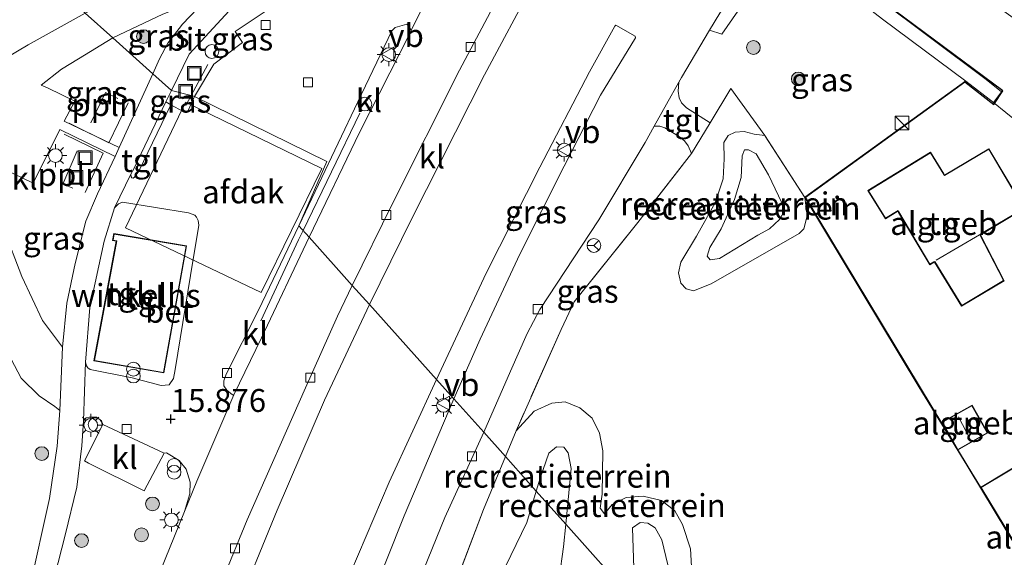
# Model space of a CAD drawing. Units: metres. Extents: x 203147 to 210003, y 449998 to 456250.
# Drawn here: x 203952 to 204059, y 450677 to 450735 of the extents above; entities that cross this region are included whole.
import ezdxf
from ezdxf.enums import TextEntityAlignment as Align

# ---------------------------------------------------------------- set-up
doc = ezdxf.new("R2010")
doc.units = ezdxf.units.M
doc.linetypes.add('IE-TERREINAFSCHEIDING', pattern=[10, 8, -2])
doc.layers.get('0').update_dxf_attribs({"lineweight": 25})
for name, color, linetype, lineweight in [('B-ME-AL-OVERIG-L-B1', 7, 'Continuous', 18), ('B-ME-BV-GELEIDECONSTRUCTIE-GELEIDERAIL-L-B1', 213, 'BV-GELEIDERAIL', 18), ('B-ME-GR-BOOM-S-B1', 93, 'Continuous', 18), ('B-ME-GW-KRUINLIJN-L-B1', 93, 'Continuous', 18), ('B-ME-GW-TEENLIJN-L-B1', 93, 'Continuous', 18), ('B-ME-IE-GRASLAND-GV-B6', 93, 'Continuous', 18), ('B-ME-IE-GRONDWERKLIJN-GROND_INGERICHT-GV-B6', 253, 'Continuous', 18), ('B-ME-IE-HULPGEOMETRIE-L-B1', 53, 'Continuous', 18), ('B-ME-IE-INRICHTINGSELEMENT-S-B1', 253, 'Continuous', 18), ('B-ME-IE-MEUBILAIR_WEGMEUBILAIR-LICHTMAST-S-B1', 8, 'Continuous', 18), ('B-ME-IE-TERREINAFSCHEIDING-DOORGANG-L-B1', 8, 'IE-TERREINAFSCHEIDING-KUNSTMATIG-OPEN', 18), ('B-ME-IE-TERREINAFSCHEIDING-RASTERHEKWERK-L-B1', 8, 'IE-TERREINAFSCHEIDING', 18), ('B-ME-KG-KADASTRAAL-DAKRAND-L-B1', 13, 'Continuous', 18), ('B-ME-KG-KADASTRAAL-NOKLIJN-L-B1', 13, 'Continuous', 18), ('B-ME-OG-BEBOUWING-GV-B6', 173, 'Continuous', 18), ('B-ME-VH-VERH_SOORT-BETON-OVERIG-GV-B6', 8, 'IE-TERREINAFSCHEIDING-NATUURLIJK-HOUTWAL', 18), ('B-ME-VH-VERH_SOORT-BITUMEN-GV-B6', 8, 'IE-TERREINAFSCHEIDING-NATUURLIJK-HOUTWAL', 18), ('B-ME-VH-VERH_SOORT-GV-B6', 8, 'Continuous', 18), ('B-ME-VH-VERH_SOORT-KLINKERS-GV-B6', 8, 'IE-TERREINAFSCHEIDING-NATUURLIJK-HOUTWAL', 18), ('B-ME-VH-VERH_SOORT-TEGELS-GV-B6', 8, 'Continuous', 18), ('B-ME-VV-KOLK-S-B1', 8, 'Continuous', 18), ('B-ME-VW-MEUBILAIR_WEGMEUBILAIR-RONA-S-B1', 8, 'Continuous', 18), ('B-ME-VW-MEUBILAIR_WEGMEUBILAIR-SLAGBOOM-S-B1', 8, 'Continuous', 18), ('B-ME-VW-MEUBILAIR_WEGMEUBILAIR-VERKEERSBORD-S-B1', 8, 'Continuous', 18)]:
    doc.layers.add(name, color=color, linetype=linetype, lineweight=lineweight)
for name, color, linetype in [('B-ME-GW-HOOGTEPUNT-S-B1', 10, 'Continuous'), ('B-ME-IE-TERREINAFSCHEIDING-HAAGRASTER-L-B1', 10, 'Continuous'), ('B-ME-KG-KADASTRAAL-OPNAMEDTMGRENS-L-B1', 10, 'Continuous')]:
    doc.layers.add(name, color=color, linetype=linetype)
doc.styles.add('NLCS-ISO', font='NLCS-ISO.TTF')
doc.linetypes.add('BV-GELEIDERAIL', pattern='A,10,-3,[108,NLCS.SHX,S=1,R=0,X=0,Y=0],-3', length=16)
doc.linetypes.add('IE-TERREINAFSCHEIDING-KUNSTMATIG-OPEN', pattern='A,7,-1.5,[67,NLCS.SHX,S=0.75,R=0,X=0,Y=0],-1.5', length=10)
doc.linetypes.add('IE-TERREINAFSCHEIDING-NATUURLIJK-HOUTWAL', pattern='A,7,-1.5,[67,NLCS.SHX,S=0.75,R=45,X=0,Y=0],-1.5,7,-1.5,[70,NLCS.SHX,S=0.75,R=0,X=0,Y=0],-1.5', length=20)

# ---------------------------------------------------------------- blocks, each defined once
blk = doc.blocks.new('hoogtepunt')
for p, q in [((-0.5, 0), (0.5, 0)), ((0, 0.5), (0, -0.5))]:
    blk.add_line(p, q)
blk = doc.blocks.new('boom')
h = blk.add_hatch(color=256)
edge = h.paths.add_edge_path()
edge.add_arc((0, 0), 0.75, 0, 360)
blk.add_circle((0, 0), 0.75)
blk = doc.blocks.new('kast')
blk.add_line((-0.75, -0.75), (0.75, 0.75))
blk.add_lwpolyline([(-0.75, 0.75), (0.75, 0.75), (0.75, -0.75), (-0.75, -0.75)], close=True)
blk = doc.blocks.new('prullenbak')
for centre in [(-0.375, 0), (0.375, 0)]:
    blk.add_circle(centre, 0.75)
blk = doc.blocks.new('lantaarnpaal')
for p, q in [((0, 0.75), (0, 1.25)), ((-0.75, 0), (-1.25, 0)), ((-0.88, 0.88), (-0.53, 0.53)), ((0.53, 0.53), (0.88, 0.88)), ((0.75, 0), (1.25, 0)), ((-0.53, -0.53), (-0.88, -0.88)), ((0, -0.75), (0, -1.25)), ((0.53, -0.53), (0.88, -0.88))]:
    blk.add_line(p, q)
blk.add_circle((0, 0), 0.75)
blk = doc.blocks.new('kolk')
blk.add_lwpolyline([(-0.5, -0.5), (0.5, -0.5), (0.5, 0.5), (-0.5, 0.5)], close=True)
blk = doc.blocks.new('dtb')
blk.add_circle((0, 0), 0.75)
blk = doc.blocks.new('put')
for p, q in [((0.75, 0.75), (-0.75, 0.75)), ((-0.75, 0.75), (-0.75, -0.75)), ((0.75, -0.75), (0.75, 0.75)), ((-0.75, -0.75), (0.75, -0.75))]:
    blk.add_line(p, q)
blk.add_lwpolyline([(-0.625, 0.625), (0.625, 0.625), (0.625, -0.625), (-0.625, -0.625)], close=True)
blk = doc.blocks.new('verkeersbord')
for p, q in [((0, 0.75), (-0.75, -0.625)), ((0.75, -0.625), (0, 0.75)), ((-0.75, -0.625), (0.75, -0.625))]:
    blk.add_line(p, q)
blk = doc.blocks.new('wegwijzer')
for q in [(-0.53, -0.53), (0, 0.75), (0.53, -0.53)]:
    blk.add_line((0, 0), q)
blk.add_circle((0, 0), 0.75)

msp = doc.modelspace()

# ---------------------------------------------------------------- linework, layer by layer
at = {"layer": 'B-ME-AL-OVERIG-L-B1'}
for points in [[(203962.277, 450726.814, 16.194), (203960.957, 450727.453, 16.196), (203959.352, 450724.162, 16.196)], [(203957.855, 450721.079, 16.196), (203956.299, 450717.431, 16.196), (203957.374, 450717.01, 16.196)]]:
    msp.add_polyline3d(points, dxfattribs=at)
at = {"layer": 'B-ME-BV-GELEIDECONSTRUCTIE-GELEIDERAIL-L-B1'}
msp.add_line((203988.704, 450725.196, 16.604), (203982.5215, 450712.3965, 16.6596), dxfattribs=at)
for points in [[(203963.438, 450726.322, 16.336), (203961.325, 450721.959, 16.343), (203956.998, 450724.104, 16.344)], [(203956.431, 450722.893, 16.336), (203960.706, 450720.846, 16.342), (203958.714, 450716.525, 16.317)], [(203982.5215, 450712.3965, 16.6596), (203982.03, 450711.379, 16.664), (203977.894, 450702.536, 16.688)]]:
    msp.add_polyline3d(points, dxfattribs=at)
at = {"layer": 'B-ME-GW-KRUINLIJN-L-B1'}
for points in [[(204032.157, 450711.862, 16.5), (204027.958, 450709.346, 16.482), (204026.946, 450709.167, 16.47), (204026.621, 450709.577, 16.456), (204026.922, 450710.523, 16.432), (204028.161, 450712.567, 16.47), (204029.604, 450715.764, 16.49), (204030.329, 450718.161, 16.458), (204030.44, 450720.534, 16.395), (204030.703, 450721.184, 16.369), (204031.133, 450721.208, 16.357), (204031.981, 450720.744, 16.365), (204033.304, 450718.461, 16.405), (204034.781, 450715.411, 16.426), (204034.958, 450714.371, 16.409), (204034.513, 450713.592, 16.405), (204033.437, 450712.562, 16.45), (204032.157, 450711.862, 16.5)], [(204007.973, 450683.918, 16.917), (204008.404, 450685.348, 16.921), (204009.341, 450688.074, 16.906), (204010.159, 450688.775, 16.918), (204010.966, 450688.725, 16.923), (204011.46, 450688.123, 16.928), (204011.763, 450686.395, 16.941), (204011.181, 450680.319, 16.905)], [(204011.181, 450680.319, 16.905), (204010.943, 450677.831, 16.89), (204010.009, 450671.004, 16.636), (204008.799, 450666.101, 16.558), (204007.241, 450664.023, 16.432), (204001.843, 450660.287, 16.276), (203999.828, 450658.231, 16.044), (203996.68, 450652.385, 15.835), (203993.946, 450645.593, 15.672), (203991.606, 450640.504, 15.287), (203989.861, 450637.513, 15.235), (203989.302, 450637.271, 15.229), (203988.988, 450637.464, 15.223), (203988.794, 450637.605, 15.229), (203988.829, 450638.015, 15.241), (203991.009, 450643.655, 15.497), (203993.934, 450651.216, 15.683), (203998.606, 450661.313, 16.341), (204001.158, 450668.543, 16.727), (204006.939, 450680.489, 16.906), (204007.973, 450683.918, 16.917)], [(204015.414, 450681.426, 15.391), (204016.257, 450682.455, 15.333), (204017.774, 450683.232, 15.196), (204019.641, 450683.371, 15.11), (204021.639, 450682.901, 15.07), (204023.079, 450681.756, 15.111), (204023.93, 450680.281, 15.11), (204024.806, 450677.605, 15.105), (204025.047, 450673.073, 15.095), (204024.754, 450667.101, 15.04), (204024.406, 450665.485, 15.03)]]:
    msp.add_polyline3d(points, dxfattribs=at)
at = {"layer": 'B-ME-GW-TEENLIJN-L-B1'}
for points in [[(204037.294, 450715.975, 15.457), (204037.554, 450713.973, 15.326), (204037.162, 450712.578, 15.258), (204036.681, 450712.058, 15.222), (204027.051, 450706.579, 15.342), (204025.123, 450705.8, 15.397), (204024.312, 450706.005, 15.405), (204023.762, 450706.646, 15.397), (204023.476, 450707.751, 15.399), (204023.75, 450708.913, 15.399), (204025.452, 450711.777, 15.529), (204027.512, 450715.398, 15.584), (204028.355, 450718.028, 15.584), (204028.48, 450720.228, 15.564), (204028.445, 450721.999, 15.554), (204028.903, 450722.763, 15.543), (204029.687, 450723.144, 15.541), (204030.662, 450723.212, 15.537), (204031.75, 450722.901, 15.554), (204032.907, 450722.762, 15.532)], [(204005.756, 450690.519, 15.491), (204007.729, 450692.648, 15.525), (204009.664, 450693.522, 15.525), (204011.11, 450693.67, 15.56), (204012.717, 450693.018, 15.627), (204014.064, 450691.881, 15.628), (204014.857, 450690.269, 15.642), (204015.225, 450688.313, 15.607), (204015.145, 450683.594, 15.574), (204014.959, 450682.08, 15.535), (204015.414, 450681.426, 15.391)], [(204018.597, 450672.001, 14.043), (204018.696, 450673.324, 14.06), (204018.483, 450679.91, 14.206), (204019.326, 450680.48, 14.226), (204020.146, 450680.441, 14.233), (204020.928, 450679.911, 14.23), (204021.664, 450678.621, 14.216), (204022.312, 450675.88, 14.147), (204022.253, 450670.501, 14.034), (204021.957, 450668.233, 13.993)]]:
    msp.add_polyline3d(points, dxfattribs=at)
at = {"layer": 'B-ME-IE-GRASLAND-GV-B6'}
for points in [[(204054.846, 450728.708, 15.402), (204037.294, 450715.975, 15.457), (204032.907, 450722.762, 15.532), (204029.222, 450727.907, 15.528), (204026.942, 450724.132, 15.521), (204024.379, 450725.773, 15.458), (204023.813, 450726.338, 15.46), (204023.56, 450726.869, 15.452), (204023.465, 450727.616, 15.464), (204023.54, 450728.589, 15.478), (204023.818, 450729.086, 15.48), (204026.878, 450734.267, 15.393), (204028.24, 450733.812, 15.436), (204033.206, 450741.052, 15.495), (204037.742, 450741.693, 15.497), (204045.751, 450735.481, 15.443), (204054.846, 450728.708, 15.402)], [(203970.677, 450727.015, 15.839), (203970.297, 450727.116, 15.966), (203968.151, 450727.684, 15.792), (203970.09, 450731.645, 15.857), (203976.644, 450738.795, 15.872), (203982.103, 450739.588, 15.877), (203982.892, 450739.494, 15.891), (203983.318, 450739.309, 15.889), (203983.593, 450738.805, 15.892), (203983.602, 450738.262, 15.912), (203983.391, 450737.939, 15.91), (203981.226, 450736.444, 15.94), (203980.336, 450737.648, 15.939), (203975.117, 450734.116, 15.994), (203975.899, 450732.929, 15.992), (203972.776, 450730.55, 16.018), (203970.677, 450727.015, 15.839)], [(203966.126, 450729.498, 15.744), (203961.749, 450733.418, 15.789), (203967.218, 450736.016, 15.782), (203971.521, 450737.771, 15.783), (203971.729, 450737.382, 15.782), (203971.003, 450736.65, 15.785), (203969.362, 450734.911, 15.795), (203967.755, 450732.84, 15.81), (203966.845, 450731.147, 15.805), (203966.126, 450729.498, 15.744)], [(203958.741, 450736.113, 15.774), (203952.494, 450732.677, 15.735), (203947.615, 450729.777, 15.683), (203944.608, 450727.018, 15.753), (203942.619, 450725.04, 15.8), (203941.826, 450723.993, 15.8), (203941.369, 450722.999, 15.823), (203941.323, 450721.409, 15.727), (203941.389, 450720.921, 15.719), (203939.751, 450720.03, 15.757), (203940.459, 450718.475, 15.759), (203941.291, 450718.822, 15.762), (203943.838, 450712.663, 15.726), (203944.646, 450712.971, 15.726), (203946.143, 450709.356, 15.778), (203949.549, 450700.424, 15.714), (203951.754, 450696.266, 15.755), (203953.694, 450694.322, 15.801), (203955.415, 450693.181, 15.784), (203955.954, 450692.722, 15.79), (203955.66, 450688.82, 15.755), (203954.837, 450683.104, 15.714), (203952.683, 450673.452, 15.679)], [(203998.959, 450694.012, 15.42), (203997.088, 450696.105, 15.494), (204002.496, 450707.73, 15.557), (204008.345, 450719.305, 15.576), (204013.773, 450729.724, 15.627), (204016.535, 450734.72, 15.725), (204016.653, 450734.806, 15.72), (204018.769, 450733.62, 15.705), (204018.789, 450733.431, 15.706), (204014.974, 450727.18, 15.691), (204011.021, 450719.428, 15.651), (204006.181, 450709.785, 15.625), (204001.857, 450700.522, 15.543), (203998.959, 450694.012, 15.42)], [(203966.126, 450729.498, 15.744), (203962.427, 450721.447, 15.735), (203956.433, 450724.315, 15.752), (203957.603, 450726.517, 15.742), (203954.686, 450727.923, 15.768), (203953.919, 450728.276, 15.775), (203956.129, 450729.993, 15.778), (203957.994, 450731.142, 15.77), (203961.749, 450733.418, 15.789), (203966.126, 450729.498, 15.744)], [(203970.297, 450727.116, 15.966), (203970.677, 450727.015, 15.839), (203969.963, 450725.476, 15.805), (203969.755, 450725.345, 15.805), (203969.412, 450725.372, 15.805), (203968.073, 450726.095, 15.805), (203967.534, 450726.438, 15.784), (203968.151, 450727.684, 15.792), (203970.297, 450727.116, 15.966)], [(203961.992, 450720.468, 15.769), (203960.075, 450716.409, 15.753), (203958.784, 450713.414, 15.762), (203957.65, 450708.777, 15.771), (203956.74, 450704.459, 15.746), (203956.257, 450699.643, 15.722), (203954.084, 450702.552, 15.762), (203951.808, 450707.357, 15.793), (203949.808, 450712.606, 15.741), (203948.796, 450716.702, 15.742), (203948.662, 450719.66, 15.72), (203953.06, 450717.554, 15.726), (203955.97, 450723.424, 15.733), (203961.992, 450720.468, 15.769)], [(204024.902, 450720.785, 15.488), (204019.071, 450713.258, 15.42), (204012.11, 450704.599, 15.5), (204010.672, 450701.586, 15.551), (204005.756, 450690.519, 15.491), (204004.593, 450687.709, 15.471), (204002.233, 450690.35, 15.24), (204005.173, 450697.025, 15.322), (204006.97, 450701.129, 15.328), (204008.374, 450703.749, 15.308), (204014.781, 450713.547, 15.385), (204019.847, 450722.002, 15.451), (204020.844, 450723.781, 15.458), (204021.453, 450723.769, 15.446), (204022.007, 450723.618, 15.442), (204023.482, 450722.7, 15.448), (204024.159, 450722.17, 15.457), (204024.554, 450721.639, 15.462), (204024.902, 450720.785, 15.488)], [(203986.89, 450673.09, 15.461), (203991.915, 450684.918, 15.437), (203997.088, 450696.105, 15.494), (203998.959, 450694.012, 15.42)], [(203998.959, 450694.012, 15.42), (203993.535, 450681.232, 15.343), (203987.927, 450667.079, 15.293)], [(203954.657, 450671.741, 15.712), (203956.531, 450679.103, 15.782), (203957.811, 450684.366, 15.817), (203958.363, 450688.865, 15.77), (203958.559, 450691.618, 15.677), (203958.849, 450691.915, 15.681), (203959.175, 450692.002, 15.686), (203959.967, 450691.993, 15.75), (203960.513, 450691.615, 15.773), (203960.642, 450691.191, 15.785)], [(203960.642, 450691.191, 15.785), (203958.647, 450687.229, 15.738), (203959.081, 450686.985, 15.697), (203965.175, 450683.953, 15.807), (203967.354, 450688.06, 15.812), (203967.598, 450688.093, 15.815), (203968.999, 450687.261, 15.812), (203969.771, 450686.322, 15.784), (203970.196, 450684.893, 15.731), (203970.16, 450683.646, 15.738), (203969.58, 450681.708, 15.719), (203966.382, 450673.782, 15.673)], [(203991.915, 450666.093, 15.253), (203997.995, 450681.029, 15.381), (204002.233, 450690.35, 15.24), (204004.593, 450687.709, 15.471)], [(204004.593, 450687.709, 15.471), (204002.192, 450681.904, 15.429), (203999.015, 450673.52, 15.432)]]:
    msp.add_polyline3d(points, dxfattribs=at)
at = {"layer": 'B-ME-IE-GRONDWERKLIJN-GROND_INGERICHT-GV-B6'}
for points in [[(204062.144, 450687.754, 15.341), (204056.474, 450684.323, 15.341), (204049.723, 450695.301, 15.408), (204037.294, 450715.975, 15.457), (204054.846, 450728.708, 15.402), (204057.868, 450726.359, 15.424)], [(204025.047, 450673.073, 15.095), (204024.806, 450677.605, 15.105), (204023.93, 450680.281, 15.11), (204023.079, 450681.756, 15.111), (204021.639, 450682.901, 15.07), (204019.641, 450683.371, 15.11), (204017.774, 450683.232, 15.196), (204016.257, 450682.455, 15.333), (204015.414, 450681.426, 15.391), (204014.959, 450682.08, 15.535), (204015.145, 450683.594, 15.574), (204015.225, 450688.313, 15.607), (204014.857, 450690.269, 15.642), (204014.064, 450691.881, 15.628), (204012.717, 450693.018, 15.627), (204011.11, 450693.67, 15.56), (204009.664, 450693.522, 15.525), (204007.729, 450692.648, 15.525), (204005.756, 450690.519, 15.491), (204010.672, 450701.586, 15.551), (204012.11, 450704.599, 15.5), (204019.071, 450713.258, 15.42), (204024.902, 450720.785, 15.488), (204026.942, 450724.132, 15.521), (204029.222, 450727.907, 15.528), (204032.907, 450722.762, 15.532)], [(204057.868, 450726.359, 15.424), (204060.557, 450724.173, 15.348)], [(204032.907, 450722.762, 15.532), (204037.294, 450715.975, 15.457), (204037.554, 450713.973, 15.326), (204037.162, 450712.578, 15.258), (204036.681, 450712.058, 15.222), (204027.051, 450706.579, 15.342), (204025.123, 450705.8, 15.397), (204024.312, 450706.005, 15.405), (204023.762, 450706.646, 15.397), (204023.476, 450707.751, 15.399), (204023.75, 450708.913, 15.399), (204025.452, 450711.777, 15.529), (204027.512, 450715.398, 15.584), (204028.355, 450718.028, 15.584), (204028.48, 450720.228, 15.564), (204028.445, 450721.999, 15.554), (204028.903, 450722.763, 15.543), (204029.687, 450723.144, 15.541), (204030.662, 450723.212, 15.537), (204031.75, 450722.901, 15.554), (204032.907, 450722.762, 15.532)], [(204032.907, 450722.762, 15.532), (204031.75, 450722.901, 15.554), (204030.662, 450723.212, 15.537), (204029.687, 450723.144, 15.541), (204028.903, 450722.763, 15.543), (204028.445, 450721.999, 15.554), (204028.48, 450720.228, 15.564), (204028.355, 450718.028, 15.584), (204027.512, 450715.398, 15.584), (204025.452, 450711.777, 15.529), (204023.75, 450708.913, 15.399), (204023.476, 450707.751, 15.399), (204023.762, 450706.646, 15.397), (204024.312, 450706.005, 15.405), (204025.123, 450705.8, 15.397), (204027.051, 450706.579, 15.342), (204036.681, 450712.058, 15.222), (204037.162, 450712.578, 15.258), (204037.554, 450713.973, 15.326), (204037.294, 450715.975, 15.457), (204049.723, 450695.301, 15.408), (204056.474, 450684.323, 15.341), (204063.322, 450673.008, 15.341)], [(204032.157, 450711.862, 16.5), (204027.958, 450709.346, 16.482), (204026.946, 450709.167, 16.47), (204026.621, 450709.577, 16.456), (204026.922, 450710.523, 16.432), (204028.161, 450712.567, 16.47), (204029.604, 450715.764, 16.49), (204030.329, 450718.161, 16.458), (204030.44, 450720.534, 16.395), (204030.703, 450721.184, 16.369), (204031.133, 450721.208, 16.357), (204031.981, 450720.744, 16.365), (204033.304, 450718.461, 16.405), (204034.781, 450715.411, 16.426), (204034.958, 450714.371, 16.409), (204034.513, 450713.592, 16.405), (204033.437, 450712.562, 16.45), (204032.157, 450711.862, 16.5)], [(204032.157, 450711.862, 16.5), (204033.437, 450712.562, 16.45), (204034.513, 450713.592, 16.405), (204034.958, 450714.371, 16.409), (204034.781, 450715.411, 16.426), (204033.304, 450718.461, 16.405), (204031.981, 450720.744, 16.365), (204031.133, 450721.208, 16.357), (204030.703, 450721.184, 16.369), (204030.44, 450720.534, 16.395), (204030.329, 450718.161, 16.458), (204029.604, 450715.764, 16.49), (204028.161, 450712.567, 16.47), (204026.922, 450710.523, 16.432), (204026.621, 450709.577, 16.456), (204026.946, 450709.167, 16.47), (204027.958, 450709.346, 16.482), (204032.157, 450711.862, 16.5)], [(204051.445, 450708.94, 15.4), (204054.389, 450704.133, 15.4), (204059.041, 450706.9, 15.4), (204056.44, 450711.913, 15.4), (204056.533, 450711.964, 15.4), (204061.263, 450714.775, 15.4), (204057.374, 450721.32, 15.4), (204052.538, 450718.446, 15.4), (204052.463, 450718.569, 15.4), (204051.013, 450720.938, 15.4), (204044.175, 450716.753, 15.4), (204046.073, 450713.653, 15.4), (204047.44, 450714.486, 15.4), (204047.512, 450714.366, 15.4), (204050.918, 450708.629, 15.4), (204051.4, 450708.913, 15.4), (204051.445, 450708.94, 15.4)], [(204018.597, 450672.001, 14.043), (204011.181, 450680.319, 16.905), (204011.763, 450686.395, 16.941), (204011.46, 450688.123, 16.928), (204010.966, 450688.725, 16.923), (204010.159, 450688.775, 16.918), (204009.341, 450688.074, 16.906), (204008.404, 450685.348, 16.921), (204007.973, 450683.918, 16.917), (204004.593, 450687.709, 15.471), (204005.756, 450690.519, 15.491), (204007.729, 450692.648, 15.525), (204009.664, 450693.522, 15.525), (204011.11, 450693.67, 15.56), (204012.717, 450693.018, 15.627), (204014.064, 450691.881, 15.628), (204014.857, 450690.269, 15.642), (204015.225, 450688.313, 15.607), (204015.145, 450683.594, 15.574), (204014.959, 450682.08, 15.535), (204015.414, 450681.426, 15.391)], [(204055.545, 450693.324, 15.383), (204052.244, 450691.465, 15.383), (204053.964, 450688.414, 15.383), (204057.266, 450690.274, 15.383), (204055.545, 450693.324, 15.383)], [(204011.181, 450680.319, 16.905), (204007.973, 450683.918, 16.917), (204008.404, 450685.348, 16.921), (204009.341, 450688.074, 16.906), (204010.159, 450688.775, 16.918), (204010.966, 450688.725, 16.923), (204011.46, 450688.123, 16.928), (204011.763, 450686.395, 16.941), (204011.181, 450680.319, 16.905)], [(203999.015, 450673.52, 15.432), (204002.192, 450681.904, 15.429), (204004.593, 450687.709, 15.471), (204007.973, 450683.918, 16.917)], [(204011.181, 450680.319, 16.905), (204010.943, 450677.831, 16.89), (204010.009, 450671.004, 16.636), (204008.799, 450666.101, 16.558), (204007.241, 450664.023, 16.432), (204001.843, 450660.287, 16.276), (203999.828, 450658.231, 16.044), (203996.68, 450652.385, 15.835), (203993.946, 450645.593, 15.672), (203991.606, 450640.504, 15.287), (203989.861, 450637.513, 15.235), (203989.302, 450637.271, 15.229), (203988.988, 450637.464, 15.223), (203988.794, 450637.605, 15.229), (203988.829, 450638.015, 15.241), (203991.009, 450643.655, 15.497), (203993.934, 450651.216, 15.683), (203998.606, 450661.313, 16.341), (204001.158, 450668.543, 16.727), (204006.939, 450680.489, 16.906), (204007.973, 450683.918, 16.917), (204011.181, 450680.319, 16.905)], [(204007.973, 450683.918, 16.917), (204006.939, 450680.489, 16.906), (204001.158, 450668.543, 16.727)], [(204015.414, 450681.426, 15.391), (204016.257, 450682.455, 15.333), (204017.774, 450683.232, 15.196), (204019.641, 450683.371, 15.11), (204021.639, 450682.901, 15.07), (204023.079, 450681.756, 15.111), (204023.93, 450680.281, 15.11), (204024.806, 450677.605, 15.105), (204025.047, 450673.073, 15.095)], [(204010.009, 450671.004, 16.636), (204010.943, 450677.831, 16.89), (204011.181, 450680.319, 16.905), (204018.597, 450672.001, 14.043)], [(204022.312, 450675.88, 14.147), (204021.664, 450678.621, 14.216), (204020.928, 450679.911, 14.23), (204020.146, 450680.441, 14.233), (204019.326, 450680.48, 14.226), (204018.483, 450679.91, 14.206), (204018.696, 450673.324, 14.06)], [(204021.957, 450668.233, 13.993), (204018.597, 450672.001, 14.043), (204018.696, 450673.324, 14.06), (204018.483, 450679.91, 14.206), (204019.326, 450680.48, 14.226), (204020.146, 450680.441, 14.233), (204020.928, 450679.911, 14.23), (204021.664, 450678.621, 14.216), (204022.312, 450675.88, 14.147), (204022.253, 450670.501, 14.034), (204021.957, 450668.233, 13.993)]]:
    msp.add_polyline3d(points, dxfattribs=at)
at = {"layer": 'B-ME-IE-HULPGEOMETRIE-L-B1'}
msp.add_polyline3d([(203938.544, 450754.203, 16.734), (203943.348, 450749.901, 16.51), (203944.507, 450748.863, 16.571), (203946.747, 450746.857, 16.49), (203957.601, 450737.134, 15.734), (203958.741, 450736.113, 15.774), (203961.749, 450733.418, 15.789), (203966.126, 450729.498, 15.744), (203968.151, 450727.684, 15.792), (203970.297, 450727.116, 15.966), (203970.677, 450727.015, 15.839), (203985.113, 450719.919, 15.839), (203982.067, 450712.905, 15.871), (203983.169, 450711.672, 15.861), (203987.888, 450706.395, 15.758), (203989.752, 450704.31, 15.761), (203997.088, 450696.105, 15.494), (203998.959, 450694.012, 15.42), (204002.233, 450690.35, 15.24), (204004.593, 450687.709, 15.471), (204007.973, 450683.918, 16.917), (204011.181, 450680.319, 16.905), (204018.597, 450672.001, 14.043)], dxfattribs=at)
at = {"layer": 'B-ME-IE-TERREINAFSCHEIDING-DOORGANG-L-B1'}
msp.add_line((204026.942, 450724.132, 15.521), (204024.902, 450720.785, 15.488), dxfattribs=at)
at = {"layer": 'B-ME-IE-TERREINAFSCHEIDING-HAAGRASTER-L-B1'}
msp.add_polyline3d([(204054.846, 450728.708, 15.402), (204037.294, 450715.975, 15.457), (204049.723, 450695.301, 15.408), (204056.474, 450684.323, 15.341)], dxfattribs=at)
at = {"layer": 'B-ME-IE-TERREINAFSCHEIDING-RASTERHEKWERK-L-B1'}
for p, q in [((203972.122, 450730.506, 16.085), (203970.297, 450727.116, 15.966)), ((203970.297, 450727.116, 15.966), (203969.712, 450726.03, 15.927)), ((204037.294, 450715.975, 15.457), (204032.907, 450722.762, 15.532)), ((204005.756, 450690.519, 15.491), (204004.593, 450687.709, 15.471))]:
    msp.add_line(p, q, dxfattribs=at)
for points in [[(204032.907, 450722.762, 15.532), (204029.222, 450727.907, 15.528), (204026.942, 450724.132, 15.521)], [(204024.902, 450720.785, 15.488), (204019.071, 450713.258, 15.42), (204012.11, 450704.599, 15.5), (204010.672, 450701.586, 15.551), (204005.756, 450690.519, 15.491)], [(204004.593, 450687.709, 15.471), (204002.192, 450681.904, 15.429), (203999.015, 450673.52, 15.432), (203994.512, 450661.735, 15.365), (203989.576, 450647.61, 15.266), (203986.02, 450636.55, 14.969)]]:
    msp.add_polyline3d(points, dxfattribs=at)
at = {"layer": 'B-ME-KG-KADASTRAAL-DAKRAND-L-B1'}
for points in [[(204051.455, 450709.006, 18.797), (204054.406, 450704.2, 18.308), (204058.976, 450706.92, 18.333), (204056.377, 450711.93, 18.783), (204056.506, 450712.007, 22.013), (204061.194, 450714.792, 22.031), (204057.359, 450721.253, 21.124), (204052.522, 450718.379, 21.106), (204052.444, 450718.507, 18.066), (204050.997, 450720.87, 18.14), (204044.242, 450716.736, 18.062), (204046.088, 450713.721, 17.973), (204047.454, 450714.557, 17.988), (204047.53, 450714.428, 21.17), (204050.933, 450708.696, 21.992), (204051.374, 450708.96, 21.994), (204051.455, 450709.006, 18.797)], [(203959.744, 450698.185, 20.044), (203967.273, 450696.888, 20.051), (203969.741, 450710.672, 20.05), (203961.904, 450711.992, 20.05), (203961.767, 450711.331, 20.05), (203962.174, 450711.247, 20.05), (203959.744, 450698.185, 20.044)], [(204055.526, 450693.256, 17.263), (204057.197, 450690.293, 17.219), (204053.983, 450688.482, 17.092), (204052.312, 450691.446, 17.137), (204055.526, 450693.256, 17.263)], [(204062.127, 450687.685, 20.127), (204068.923, 450676.456, 20.098), (204063.339, 450673.076, 20.073), (204056.543, 450684.306, 20.103), (204062.127, 450687.685, 20.127)]]:
    msp.add_polyline3d(points, dxfattribs=at)
at = {"layer": 'B-ME-KG-KADASTRAAL-NOKLIJN-L-B1'}
for p, q in [((204051.619, 450709.159, 22.085), (204056.337, 450711.926, 22.084)), ((204055.337, 450689.597, 17.72), (204054.045, 450692.021, 17.773))]:
    msp.add_line(p, q, dxfattribs=at)
at = {"layer": 'B-ME-KG-KADASTRAAL-OPNAMEDTMGRENS-L-B1'}
msp.add_polyline3d([(204063.5232, 450672.6248, 15.4178), (204037.367, 450716.0216, 15.4713), (204054.7585, 450728.637, 15.4713), (204057.9081, 450726.1423, 15.4713), (204058.8955, 450727.6243, 15.4713), (204039.4704, 450742.0906, 15.4713), (204043.3025, 450748.0613, 15.4713), (204038.4835, 450751.9841, 15.4713), (204037.2159, 450753.6402, 15.4713), (204037.361, 450756.3319, 15.4713), (204038.0876, 450758.4942, 15.4713), (204054.9423, 450779.9616, 15.4713), (204077.6263, 450809.1105, 15.9888)], dxfattribs=at)
at = {"layer": 'B-ME-OG-BEBOUWING-GV-B6'}
for points in [[(203984.555, 450719.164, 20.358), (203977.947, 450705.606, 20.354), (203963.114, 450712.674, 20.35), (203969.667, 450726.409, 20.37), (203984.555, 450719.164, 20.358)], [(204051.445, 450708.94, 15.4), (204051.4, 450708.913, 15.4), (204050.918, 450708.629, 15.4), (204047.512, 450714.366, 15.4), (204047.44, 450714.486, 15.4), (204046.073, 450713.653, 15.4), (204044.175, 450716.753, 15.4), (204051.013, 450720.938, 15.4), (204052.463, 450718.569, 15.4), (204052.538, 450718.446, 15.4), (204057.374, 450721.32, 15.4), (204061.263, 450714.775, 15.4), (204056.533, 450711.964, 15.4), (204056.44, 450711.913, 15.4), (204059.041, 450706.9, 15.4), (204054.389, 450704.133, 15.4), (204051.445, 450708.94, 15.4)], [(203967.314, 450696.831, 15.895), (203959.686, 450698.144, 15.864), (203962.116, 450711.208, 15.825), (203961.708, 450711.292, 15.825), (203961.865, 450712.05, 15.825), (203969.8, 450710.713, 15.825), (203967.314, 450696.831, 15.895)], [(204055.545, 450693.324, 15.383), (204057.266, 450690.274, 15.383), (204053.964, 450688.414, 15.383), (204052.244, 450691.465, 15.383), (204055.545, 450693.324, 15.383)], [(204063.322, 450673.008, 15.341), (204056.474, 450684.323, 15.341), (204062.144, 450687.754, 15.341), (204068.992, 450676.439, 15.341), (204063.322, 450673.008, 15.341)]]:
    msp.add_polyline3d(points, dxfattribs=at)
at = {"layer": 'B-ME-VH-VERH_SOORT-BETON-OVERIG-GV-B6'}
for points in [[(203999.775, 450745.331, 16.06), (203994.32, 450734.244, 15.98)], [(203994.32, 450734.244, 15.98), (203994.09, 450734.697, 15.98), (203993.851, 450734.937, 15.978), (203992.583, 450734.546, 15.958), (203992.189, 450734.208, 15.951), (203988.492, 450726.453, 15.908), (203982.067, 450712.905, 15.871), (203985.113, 450719.919, 15.839), (203970.677, 450727.015, 15.839), (203972.776, 450730.55, 16.018), (203975.899, 450732.929, 15.992), (203975.117, 450734.116, 15.994), (203980.336, 450737.648, 15.939)], [(203982.067, 450712.905, 15.871), (203977.641, 450703.702, 15.871), (203974.127, 450696.706, 15.806), (203973.88, 450695.966, 15.801), (203973.88, 450695.406, 15.805), (203974.181, 450694.943, 15.808), (203974.813, 450694.429, 15.832), (203974.97, 450694.451, 15.837), (203970.931, 450685.004, 15.743), (203969.58, 450681.708, 15.719), (203970.16, 450683.646, 15.738), (203970.196, 450684.893, 15.731), (203969.771, 450686.322, 15.784), (203968.999, 450687.261, 15.812), (203967.598, 450688.093, 15.815), (203967.354, 450688.06, 15.812), (203960.642, 450691.191, 15.785), (203960.513, 450691.615, 15.773), (203959.967, 450691.993, 15.75), (203959.175, 450692.002, 15.686), (203958.849, 450691.915, 15.681), (203958.559, 450691.618, 15.677), (203958.758, 450697.995, 15.783), (203958.866, 450697.607, 15.783), (203959.021, 450697.388, 15.79), (203959.274, 450697.205, 15.79), (203963.841, 450696.284, 15.798), (203967.022, 450695.477, 15.934), (203967.895, 450695.526, 15.922), (203968.369, 450696.229, 15.905), (203968.535, 450697.207, 15.91), (203970.231, 450707.489, 15.856), (203971.12, 450712.972, 15.822), (203971.063, 450713.468, 15.822), (203970.877, 450713.853, 15.822), (203970.688, 450714.075, 15.822), (203969.99, 450714.31, 15.822), (203962.796, 450715.477, 15.822), (203962.376, 450715.293, 15.822), (203961.931, 450714.879, 15.829), (203963.72, 450718.526, 15.793), (203963.735, 450718.266, 15.786), (203963.836, 450718.129, 15.785), (203963.963, 450718.093, 15.783), (203964.11, 450718.203, 15.78), (203964.592, 450718.872, 15.78), (203968.073, 450726.095, 15.805), (203969.412, 450725.372, 15.805), (203969.755, 450725.345, 15.805), (203969.963, 450725.476, 15.805), (203970.677, 450727.015, 15.839), (203985.113, 450719.919, 15.839), (203982.067, 450712.905, 15.871)]]:
    msp.add_polyline3d(points, dxfattribs=at)
at = {"layer": 'B-ME-VH-VERH_SOORT-BITUMEN-GV-B6'}
for points in [[(204005.4, 450740.883, 15.979), (203999.605, 450729.911, 15.911), (203992.283, 450715.353, 15.838), (203987.888, 450706.395, 15.758), (203983.169, 450711.672, 15.861), (203988.667, 450723.107, 16.039), (203994.174, 450733.896, 15.984), (203994.32, 450734.244, 15.98), (203999.775, 450745.331, 16.06)], [(204028.006, 450736.121, 15.388), (204026.878, 450734.267, 15.393), (204023.818, 450729.086, 15.48), (204023.54, 450728.589, 15.478), (204020.844, 450723.781, 15.458), (204019.847, 450722.002, 15.451), (204014.781, 450713.547, 15.385), (204008.374, 450703.749, 15.308), (204006.97, 450701.129, 15.328), (204005.173, 450697.025, 15.322), (204002.233, 450690.35, 15.24), (203998.959, 450694.012, 15.42), (204001.857, 450700.522, 15.543), (204006.181, 450709.785, 15.625), (204011.021, 450719.428, 15.651), (204014.974, 450727.18, 15.691), (204018.789, 450733.431, 15.706), (204018.769, 450733.62, 15.705), (204016.653, 450734.806, 15.72), (204016.535, 450734.72, 15.725), (204013.773, 450729.724, 15.627), (204008.345, 450719.305, 15.576), (204002.496, 450707.73, 15.557), (203997.088, 450696.105, 15.494), (203989.752, 450704.31, 15.761), (203994.411, 450713.765, 15.906), (204002.317, 450729.381, 15.967), (204007.743, 450739.544, 15.967)], [(203968.151, 450727.684, 15.792), (203966.126, 450729.498, 15.744), (203966.845, 450731.147, 15.805), (203967.755, 450732.84, 15.81), (203969.362, 450734.911, 15.795), (203971.003, 450736.65, 15.785), (203971.729, 450737.382, 15.782), (203971.521, 450737.771, 15.783), (203976.644, 450738.795, 15.872), (203970.09, 450731.645, 15.857), (203968.151, 450727.684, 15.792)], [(203952.683, 450673.452, 15.679), (203954.837, 450683.104, 15.714), (203955.66, 450688.82, 15.755), (203955.954, 450692.722, 15.79), (203956.257, 450699.643, 15.722), (203956.74, 450704.459, 15.746), (203957.65, 450708.777, 15.771), (203958.784, 450713.414, 15.762), (203960.075, 450716.409, 15.753), (203961.992, 450720.468, 15.769), (203962.427, 450721.447, 15.735), (203966.126, 450729.498, 15.744), (203968.151, 450727.684, 15.792), (203967.534, 450726.438, 15.784), (203964.073, 450719.18, 15.776), (203963.72, 450718.526, 15.793), (203961.931, 450714.879, 15.829)], [(203961.931, 450714.879, 15.829), (203960.787, 450711.226, 15.811), (203959.255, 450703.991, 15.784), (203958.758, 450697.995, 15.783), (203958.559, 450691.618, 15.677), (203958.363, 450688.865, 15.77), (203957.811, 450684.366, 15.817), (203956.531, 450679.103, 15.782), (203954.657, 450671.741, 15.712)], [(203966.382, 450673.782, 15.673), (203969.58, 450681.708, 15.719), (203970.931, 450685.004, 15.743), (203974.97, 450694.451, 15.837), (203977.993, 450700.675, 15.787), (203983.169, 450711.672, 15.861), (203987.888, 450706.395, 15.758), (203986.266, 450703.036, 15.801), (203982.767, 450695.219, 15.76), (203976.413, 450680.795, 15.734), (203971.103, 450667.843, 15.675)], [(203974.923, 450670.203, 15.614), (203979.7, 450681.835, 15.673), (203984.843, 450693.861, 15.714), (203989.752, 450704.31, 15.761), (203997.088, 450696.105, 15.494), (203991.915, 450684.918, 15.437), (203986.89, 450673.09, 15.461)], [(203987.927, 450667.079, 15.293), (203993.535, 450681.232, 15.343), (203998.959, 450694.012, 15.42), (204002.233, 450690.35, 15.24), (203997.995, 450681.029, 15.381), (203991.915, 450666.093, 15.253)]]:
    msp.add_polyline3d(points, dxfattribs=at)
at = {"layer": 'B-ME-VH-VERH_SOORT-GV-B6'}
msp.add_polyline3d([(204060.557, 450724.173, 15.348), (204057.868, 450726.359, 15.424), (204058.743, 450727.541, 15.375), (204057.065, 450728.864, 15.393), (204045.212, 450737.811, 15.482), (204039.524, 450742.061, 15.488), (204042.716, 450746.852, 15.526), (204043.538, 450748.004, 15.526), (204052.819, 450741.089, 15.323), (204055.594, 450739.136, 15.304), (204058.391, 450736.788, 15.263), (204064.288, 450732.59, 15.323)], dxfattribs=at)
at = {"layer": 'B-ME-VH-VERH_SOORT-KLINKERS-GV-B6'}
for points in [[(203982.103, 450739.588, 15.877), (203976.644, 450738.795, 15.872), (203971.521, 450737.771, 15.783), (203967.218, 450736.016, 15.782), (203961.749, 450733.418, 15.789), (203958.741, 450736.113, 15.774), (203962.489, 450738.095, 15.84), (203967.008, 450740.437, 15.825), (203969.377, 450741.36, 15.783), (203970.26, 450741.516, 15.786), (203975.618, 450742.752, 15.841), (203977.384, 450743.046, 15.81), (203977.821, 450743.278, 15.812), (203979.717, 450743.605, 15.837), (203981.761, 450743.854, 15.875), (203983.661, 450744.613, 15.98), (203985.432, 450744.655, 15.983), (203986.793, 450744.687, 15.986), (203989.856, 450744.909, 16.028), (203982.103, 450739.588, 15.877)], [(203989.752, 450704.31, 15.761), (203987.888, 450706.395, 15.758), (203992.283, 450715.353, 15.838), (203999.605, 450729.911, 15.911), (204005.4, 450740.883, 15.979), (204007.743, 450739.544, 15.967), (204002.317, 450729.381, 15.967), (203994.411, 450713.765, 15.906), (203989.752, 450704.31, 15.761)], [(203947.615, 450729.777, 15.683), (203952.494, 450732.677, 15.735), (203958.741, 450736.113, 15.774), (203961.749, 450733.418, 15.789)], [(203983.169, 450711.672, 15.861), (203982.067, 450712.905, 15.871), (203988.492, 450726.453, 15.908), (203992.189, 450734.208, 15.951), (203992.583, 450734.546, 15.958), (203993.851, 450734.937, 15.978), (203994.09, 450734.697, 15.98), (203994.32, 450734.244, 15.98), (203994.174, 450733.896, 15.984), (203988.667, 450723.107, 16.039), (203983.169, 450711.672, 15.861)], [(203961.749, 450733.418, 15.789), (203957.994, 450731.142, 15.77), (203956.129, 450729.993, 15.778), (203953.919, 450728.276, 15.775), (203954.686, 450727.923, 15.768), (203957.603, 450726.517, 15.742), (203956.433, 450724.315, 15.752), (203962.427, 450721.447, 15.735), (203961.992, 450720.468, 15.769), (203955.97, 450723.424, 15.733), (203953.06, 450717.554, 15.726), (203948.662, 450719.66, 15.72)], [(203949.808, 450712.606, 15.741), (203951.808, 450707.357, 15.793), (203954.084, 450702.552, 15.762), (203956.257, 450699.643, 15.722), (203955.954, 450692.722, 15.79), (203955.415, 450693.181, 15.784), (203953.694, 450694.322, 15.801), (203951.754, 450696.266, 15.755), (203949.549, 450700.424, 15.714)], [(203983.169, 450711.672, 15.861), (203977.993, 450700.675, 15.787), (203974.97, 450694.451, 15.837), (203974.813, 450694.429, 15.832), (203974.181, 450694.943, 15.808), (203973.88, 450695.406, 15.805), (203973.88, 450695.966, 15.801), (203974.127, 450696.706, 15.806), (203977.641, 450703.702, 15.871), (203982.067, 450712.905, 15.871), (203983.169, 450711.672, 15.861)], [(203971.103, 450667.843, 15.675), (203976.413, 450680.795, 15.734), (203982.767, 450695.219, 15.76), (203986.266, 450703.036, 15.801), (203987.888, 450706.395, 15.758), (203989.752, 450704.31, 15.761)], [(203989.752, 450704.31, 15.761), (203984.843, 450693.861, 15.714), (203979.7, 450681.835, 15.673), (203974.923, 450670.203, 15.614)], [(203967.354, 450688.06, 15.812), (203965.175, 450683.953, 15.807), (203959.081, 450686.985, 15.697), (203958.647, 450687.229, 15.738), (203960.642, 450691.191, 15.785), (203967.354, 450688.06, 15.812)]]:
    msp.add_polyline3d(points, dxfattribs=at)
at = {"layer": 'B-ME-VH-VERH_SOORT-TEGELS-GV-B6'}
for points in [[(204039.524, 450742.061, 15.488), (204045.212, 450737.811, 15.482), (204057.065, 450728.864, 15.393), (204058.743, 450727.541, 15.375), (204057.868, 450726.359, 15.424), (204054.846, 450728.708, 15.402), (204045.751, 450735.481, 15.443), (204037.742, 450741.693, 15.497), (204033.206, 450741.052, 15.495), (204028.24, 450733.812, 15.436), (204026.878, 450734.267, 15.393), (204028.006, 450736.121, 15.388), (204029.911, 450738.916, 15.515), (204033.438, 450743.521, 15.536), (204034.584, 450744.426, 15.529), (204035.3, 450744.517, 15.529), (204036.401, 450744.161, 15.517), (204038.271, 450743.002, 15.518), (204039.524, 450742.061, 15.488)], [(204026.942, 450724.132, 15.521), (204024.902, 450720.785, 15.488), (204024.554, 450721.639, 15.462), (204024.159, 450722.17, 15.457), (204023.482, 450722.7, 15.448), (204022.007, 450723.618, 15.442), (204021.453, 450723.769, 15.446), (204020.844, 450723.781, 15.458), (204023.54, 450728.589, 15.478), (204023.465, 450727.616, 15.464), (204023.56, 450726.869, 15.452), (204023.813, 450726.338, 15.46), (204024.379, 450725.773, 15.458), (204026.942, 450724.132, 15.521)], [(203963.72, 450718.526, 15.793), (203964.073, 450719.18, 15.776), (203967.534, 450726.438, 15.784), (203968.073, 450726.095, 15.805), (203964.592, 450718.872, 15.78), (203964.11, 450718.203, 15.78), (203963.963, 450718.093, 15.783), (203963.836, 450718.129, 15.785), (203963.735, 450718.266, 15.786), (203963.72, 450718.526, 15.793)], [(203968.535, 450697.207, 15.91), (203968.369, 450696.229, 15.905), (203967.895, 450695.526, 15.922), (203967.022, 450695.477, 15.934), (203963.841, 450696.284, 15.798), (203959.274, 450697.205, 15.79), (203959.021, 450697.388, 15.79), (203958.866, 450697.607, 15.783), (203958.758, 450697.995, 15.783), (203959.255, 450703.991, 15.784), (203960.787, 450711.226, 15.811), (203961.931, 450714.879, 15.829), (203962.376, 450715.293, 15.822), (203962.796, 450715.477, 15.822), (203969.99, 450714.31, 15.822), (203970.688, 450714.075, 15.822), (203970.877, 450713.853, 15.822), (203971.063, 450713.468, 15.822), (203971.12, 450712.972, 15.822), (203970.231, 450707.489, 15.856), (203968.535, 450697.207, 15.91)], [(203959.686, 450698.144, 15.864), (203967.314, 450696.831, 15.895), (203969.8, 450710.713, 15.825), (203961.865, 450712.05, 15.825), (203961.708, 450711.292, 15.825), (203962.116, 450711.208, 15.825), (203959.686, 450698.144, 15.864)]]:
    msp.add_polyline3d(points, dxfattribs=at)

# ---------------------------------------------------------------- block references
at = {"layer": 'B-ME-GR-BOOM-S-B1', "rotation": 90}
for p in [(203965.085, 450733.568, 15.842), (204031.672, 450732.374, 15.335), (204036.566, 450728.935, 15.335), (203953.984, 450688.026, 15.742), (203966.076, 450682.521, 15.963), (203964.876, 450679.153, 15.887), (203958.332, 450678.517, 15.748)]:
    msp.add_blockref('boom', p, dxfattribs=at)
at = {"layer": 'B-ME-GW-HOOGTEPUNT-S-B1', "rotation": 90}
msp.add_blockref('hoogtepunt', (203968.069, 450691.793, 15.876), dxfattribs=at)
msp.add_blockref('hoogtepunt', (203968.069, 450691.793, 15.876), dxfattribs=at)
at = {"layer": 'B-ME-IE-INRICHTINGSELEMENT-S-B1', "rotation": 90}
for name, p in [('dtb', (203972.562, 450731.938, 16.033)), ('put', (203970.658, 450729.54, 16.06)), ('put', (203969.712, 450727.579, 15.931)), ('dtb', (203989.272, 450726.198, 16.161)), ('kast', (204047.879, 450724.122, 15.445)), ('put', (203958.726, 450720.328, 15.926)), ('put', (203957.715, 450718.186, 15.942)), ('prullenbak', (203963.993, 450696.87, 16.017)), ('prullenbak', (203968.437, 450686.36, 15.741))]:
    msp.add_blockref(name, p, dxfattribs=at)
at = {"layer": 'B-ME-IE-MEUBILAIR_WEGMEUBILAIR-LICHTMAST-S-B1', "rotation": 90}
for p in [(203991.868, 450731.601, 16.176), (203955.485, 450720.568, 15.785), (204011.02, 450721.178, 15.587), (203997.832, 450693.283, 15.41), (203959.331, 450691.111, 15.851), (203968.143, 450680.773, 15.679)]:
    msp.add_blockref('lantaarnpaal', p, dxfattribs=at)
at = {"layer": 'B-ME-VV-KOLK-S-B1', "rotation": 90}
for p in [(203978.426, 450734.827, 15.985), (204000.815, 450732.422, 16.028), (203983.047, 450728.567, 15.835), (203991.609, 450714.083, 16.003), (204008.131, 450703.796, 15.356), (203974.205, 450696.819, 15.834), (203983.307, 450696.322, 15.67), (203963.252, 450690.716, 15.788), (204000.957, 450687.725, 15.384), (203975.079, 450677.672, 15.65)]:
    msp.add_blockref('kolk', p, dxfattribs=at)
at = {"layer": 'B-ME-VW-MEUBILAIR_WEGMEUBILAIR-RONA-S-B1', "rotation": 90}
msp.add_blockref('wegwijzer', (204014.266, 450710.753, 15.518), dxfattribs=at)
at = {"layer": 'B-ME-VW-MEUBILAIR_WEGMEUBILAIR-SLAGBOOM-S-B1', "rotation": 90}
msp.add_blockref('dtb', (203959.823, 450691.187, 15.88), dxfattribs=at)
at = {"layer": 'B-ME-VW-MEUBILAIR_WEGMEUBILAIR-VERKEERSBORD-S-B1', "rotation": 90}
for p in [(203991.809, 450731.648, 16.176), (204011.091, 450721.15, 15.587), (203997.875, 450693.532, 15.423)]:
    msp.add_blockref('verkeersbord', p, dxfattribs=at)

# ---------------------------------------------------------------- texts
at = {"layer": 'B-ME-AL-OVERIG-L-B1', "ltscale": 0.2, "style": 'NLCS-ISO'}
for p in [(203960.862, 450726.143), (203957.176, 450718.5067)]:
    msp.add_text('ppln', height=2.5, dxfattribs=at).set_placement(p, align=Align.MIDDLE_CENTER)
at = {"layer": 'B-ME-GW-HOOGTEPUNT-S-B1', "ltscale": 0.2, "style": 'NLCS-ISO'}
msp.add_text('15.876', height=2.5, dxfattribs=at).set_placement((203968.069, 450691.793, 15.876), align=Align.BOTTOM_LEFT)
msp.add_text('15.876', height=2.5, dxfattribs=at).set_placement((203968.069, 450691.793, 15.876), align=Align.BOTTOM_LEFT)
at = {"layer": 'B-ME-IE-GRASLAND-GV-B6', "ltscale": 0.2, "style": 'NLCS-ISO'}
for p in [(203966.739, 450733.6345), (203975.8765, 450733.3015), (204039.1555, 450728.834), (203960.0225, 450727.4325), (203969.1055, 450726.5145), (204007.9385, 450714.409), (203955.327, 450711.5335), (204013.5675, 450705.745)]:
    msp.add_text('gras', height=2.5, dxfattribs=at).set_placement(p, align=Align.MIDDLE_CENTER)
at = {"layer": 'B-ME-IE-GRONDWERKLIJN-GROND_INGERICHT-GV-B6', "ltscale": 0.2, "style": 'NLCS-ISO'}
for s, p in [('recreatieterrein', (204029.5821, 450715.2977)), ('recreatieterrein', (204030.8947, 450714.8276)), ('recreatieterrein', (204030.8947, 450714.8276)), ('tn', (204052.4389, 450713.1552)), ('tn', (204054.9128, 450691.3602)), ('recreatieterrein', (204010.2698, 450685.5551)), ('recreatieterrein', (204016.1851, 450682.3491))]:
    msp.add_text(s, height=2.5, dxfattribs=at).set_placement(p, align=Align.MIDDLE_CENTER)
at = {"layer": 'B-ME-OG-BEBOUWING-GV-B6', "ltscale": 0.2, "style": 'NLCS-ISO'}
for s, p in [('afdak', (203975.9676, 450716.6034)), ('alg.geb', (204052.4389, 450713.1552)), ('winkelhs', (203964.2576, 450705.2956)), ('alg.geb', (204054.9128, 450691.3602)), ('alg.geb', (204062.8508, 450678.9064))]:
    msp.add_text(s, height=2.5, dxfattribs=at).set_placement(p, align=Align.MIDDLE_CENTER)
at = {"layer": 'B-ME-VH-VERH_SOORT-BETON-OVERIG-GV-B6', "ltscale": 0.2, "style": 'NLCS-ISO'}
msp.add_text('bet', height=2.5, dxfattribs=at).set_placement((203967.9155, 450703.5619), align=Align.MIDDLE_CENTER)
at = {"layer": 'B-ME-VH-VERH_SOORT-BITUMEN-GV-B6', "ltscale": 0.2, "style": 'NLCS-ISO'}
msp.add_text('bit', height=2.5, dxfattribs=at).set_placement((203969.7615, 450733.2734), align=Align.MIDDLE_CENTER)
at = {"layer": 'B-ME-VH-VERH_SOORT-KLINKERS-GV-B6', "ltscale": 0.2, "style": 'NLCS-ISO'}
for p in [(203989.7065, 450726.5761), (203996.5723, 450720.428), (203952.1254, 450718.106), (203977.2627, 450701.1388), (203963.0422, 450687.5797)]:
    msp.add_text('kl', height=2.5, dxfattribs=at).set_placement(p, align=Align.MIDDLE_CENTER)
at = {"layer": 'B-ME-VH-VERH_SOORT-TEGELS-GV-B6', "ltscale": 0.2, "style": 'NLCS-ISO'}
for p in [(204023.8601, 450724.4222), (203964.7356, 450720.0328), (203963.1679, 450705.4831), (203965.2967, 450705.0075)]:
    msp.add_text('tgl', height=2.5, dxfattribs=at).set_placement(p, align=Align.MIDDLE_CENTER)
at = {"layer": 'B-ME-VW-MEUBILAIR_WEGMEUBILAIR-VERKEERSBORD-S-B1', "ltscale": 0.2, "style": 'NLCS-ISO'}
for p in [(203991.809, 450731.648, 16.176), (204011.091, 450721.15, 15.587), (203997.875, 450693.532, 15.423)]:
    msp.add_text('vb', height=2.5, dxfattribs=at).set_placement(p, align=Align.BOTTOM_LEFT)

doc.saveas('drawing.dxf')
